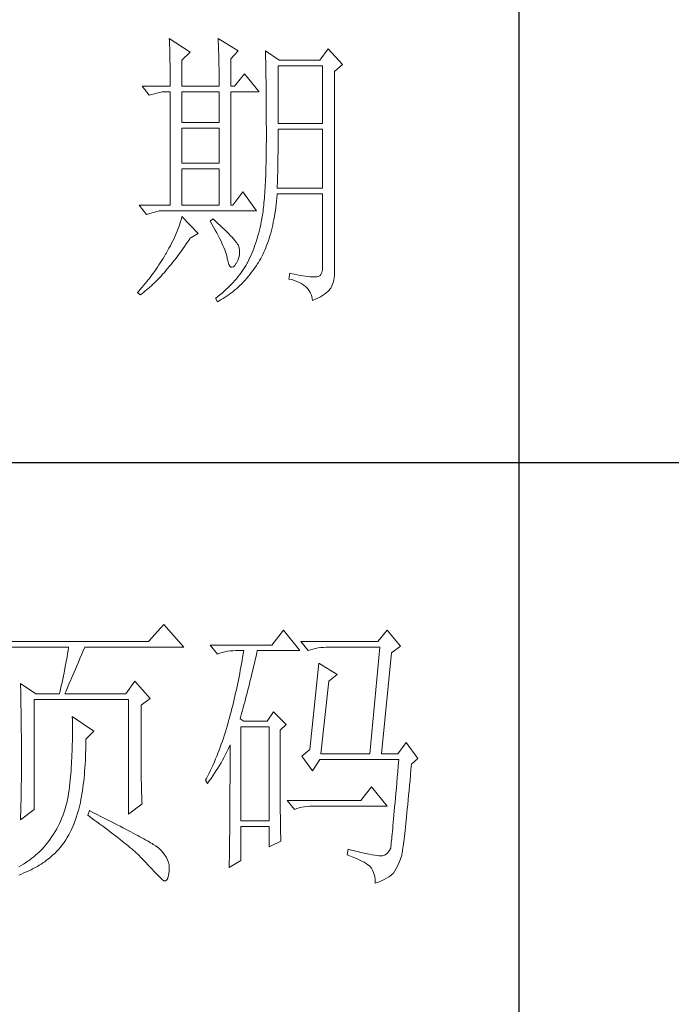
# Model space of a CAD drawing. Units: millimetres. Extents: x 6102 to 10202, y -13791 to -3327.
# Drawn here: x 9886 to 9998, y -9639 to -9470 of the extents above; entities that cross this region are included whole.
import ezdxf

# ---------------------------------------------------------------- set-up
doc = ezdxf.new("R2010")
doc.units = ezdxf.units.MM
doc.layers.add('轮廓线', color=7, linetype='Continuous', lineweight=25)

# ---------------------------------------------------------------- blocks, each defined once
blk = doc.blocks.new('文字')
blk.add_line((3870.01, 615.32), (3870.01, 214.32))
at = {"layer": '轮廓线', "color": 7, "lineweight": 0}
for p, q in [((3810.07, 487.5), (3810.09, 487.11)), ((3813.65, 485.17), (3810.07, 487.5)), ((3810.09, 487.11), (3810.11, 486.7)), ((3810.11, 486.7), (3810.12, 486.28)), ((3810.12, 486.28), (3810.14, 485.85)), ((3818.47, 487.5), (3818.48, 486.95)), ((3821.89, 485.36), (3818.47, 487.5)), ((3818.48, 486.95), (3818.5, 486.41)), ((3818.5, 486.41), (3818.52, 485.88)), ((3810.14, 485.85), (3810.15, 485.41)), ((3810.15, 485.41), (3810.16, 484.96)), ((3810.16, 484.96), (3810.17, 484.5)), ((3810.17, 484.5), (3810.18, 484.03)), ((3812.25, 483.81), (3813.65, 485.17)), ((3818.52, 485.88), (3818.53, 485.36)), ((3818.53, 485.36), (3818.55, 484.84)), ((3818.55, 484.84), (3818.56, 484.34)), ((3818.56, 484.34), (3818.57, 483.84)), ((3820.64, 484), (3821.89, 485.36)), ((3826.55, 485.36), (3826.56, 485.04)), ((3828.88, 483.81), (3826.55, 485.36)), ((3826.56, 485.04), (3826.57, 484.71)), ((3826.57, 484.71), (3826.58, 484.36)), ((3826.58, 484.36), (3826.59, 484.01)), ((3837.28, 485.75), (3835.88, 483.81)), ((3839.77, 483.03), (3837.28, 485.75)), ((3810.18, 484.03), (3810.19, 483.54)), ((3810.19, 483.54), (3810.2, 483.05)), ((3810.2, 483.05), (3810.21, 482.54)), ((3812.25, 479.34), (3812.25, 483.81)), ((3818.57, 483.84), (3818.58, 483.35)), ((3818.58, 483.35), (3818.59, 482.86)), ((3818.59, 482.86), (3818.6, 482.39)), ((3820.64, 479.34), (3820.64, 484)), ((3826.59, 484.01), (3826.6, 483.64)), ((3826.6, 483.64), (3826.61, 483.26)), ((3826.61, 483.26), (3826.61, 482.87)), ((3826.61, 482.87), (3826.62, 482.48)), ((3828.73, 472.92), (3828.73, 482.84)), ((3828.73, 482.84), (3836.35, 482.84)), ((3835.88, 483.81), (3828.88, 483.81)), ((3836.35, 482.84), (3836.35, 472.92)), ((3838.37, 481.86), (3839.77, 483.03)), ((3810.21, 482.54), (3810.21, 482.03)), ((3810.21, 482.03), (3810.22, 481.5)), ((3810.22, 481.5), (3810.22, 480.96)), ((3810.22, 480.96), (3810.23, 480.41)), ((3818.6, 482.39), (3818.6, 481.92)), ((3818.6, 481.92), (3818.61, 481.47)), ((3818.61, 481.47), (3818.62, 481.02)), ((3818.62, 481.02), (3818.62, 480.57)), ((3822.98, 481.47), (3821.27, 479.34)), ((3825.46, 478.36), (3822.98, 481.47)), ((3826.62, 482.48), (3826.63, 482.06)), ((3826.63, 482.06), (3826.64, 481.64)), ((3826.64, 481.64), (3826.64, 481.21)), ((3826.64, 481.21), (3826.65, 480.77)), ((3838.37, 446.87), (3838.37, 481.86)), ((3805.41, 479.34), (3806.65, 477.78)), ((3805.41, 479.34), (3810.23, 479.34)), ((3810.23, 480.41), (3810.23, 479.85)), ((3810.23, 479.85), (3810.23, 479.34)), ((3812.25, 479.34), (3818.62, 479.34)), ((3818.62, 480.57), (3818.62, 480.14)), ((3818.62, 480.14), (3818.62, 479.34)), ((3820.64, 479.34), (3821.27, 479.34)), ((3826.65, 480.77), (3826.66, 480.32)), ((3826.66, 480.32), (3826.66, 479.85)), ((3826.66, 479.85), (3826.67, 479.38)), ((3826.67, 479.38), (3826.67, 478.89)), ((3806.65, 477.78), (3808.83, 478.36)), ((3808.83, 478.36), (3810.23, 478.36)), ((3810.23, 478.36), (3810.23, 458.92)), ((3812.25, 473.12), (3812.25, 478.36)), ((3812.25, 478.36), (3818.62, 478.36)), ((3818.62, 478.36), (3818.62, 473.12)), ((3820.64, 458.92), (3820.64, 478.36)), ((3820.64, 478.36), (3825.46, 478.36)), ((3826.67, 478.89), (3826.68, 478.4)), ((3826.68, 478.4), (3826.68, 477.89)), ((3826.68, 477.89), (3826.69, 477.37)), ((3826.69, 477.37), (3826.69, 476.85)), ((3826.69, 476.85), (3826.69, 476.3)), ((3826.69, 476.3), (3826.7, 475.75)), ((3826.7, 475.75), (3826.7, 475.19)), ((3826.7, 475.19), (3826.7, 474.62)), ((3826.7, 474.62), (3826.7, 474.04)), ((3818.62, 473.12), (3812.25, 473.12)), ((3826.7, 474.04), (3826.7, 473.45)), ((3826.7, 473.45), (3826.7, 472.84)), ((3826.7, 472.84), (3826.71, 472.23)), ((3836.35, 472.92), (3828.73, 472.92)), ((3812.25, 466.12), (3812.25, 472.14)), ((3812.25, 472.14), (3818.62, 472.14)), ((3818.62, 472.14), (3818.62, 466.12)), ((3826.71, 472.23), (3826.71, 469.91)), ((3828.72, 470.39), (3828.73, 470.92)), ((3828.73, 470.92), (3828.73, 471.95)), ((3828.73, 471.95), (3836.35, 471.95)), ((3836.35, 471.95), (3836.35, 461.84)), ((3826.71, 469.91), (3826.7, 469.26)), ((3826.7, 469.26), (3826.7, 468.61)), ((3828.72, 469.87), (3828.72, 470.39)), ((3828.72, 469.36), (3828.72, 469.87)), ((3828.72, 468.85), (3828.72, 469.36)), ((3826.7, 468.61), (3826.69, 467.98)), ((3826.69, 467.98), (3826.69, 467.36)), ((3828.7, 467.35), (3828.71, 467.84)), ((3828.71, 468.34), (3828.72, 468.85)), ((3828.71, 467.84), (3828.71, 468.34)), ((3818.62, 466.12), (3812.25, 466.12)), ((3826.66, 466.16), (3826.65, 465.58)), ((3826.67, 466.75), (3826.66, 466.16)), ((3826.69, 467.36), (3826.67, 466.75)), ((3828.67, 465.43), (3828.68, 465.9)), ((3828.68, 465.9), (3828.69, 466.38)), ((3828.69, 466.86), (3828.7, 467.35)), ((3828.69, 466.38), (3828.69, 466.86)), ((3812.25, 458.92), (3812.25, 465.14)), ((3812.25, 465.14), (3818.62, 465.14)), ((3818.62, 465.14), (3818.62, 458.92)), ((3826.62, 464.47), (3826.6, 463.93)), ((3826.63, 465.02), (3826.62, 464.47)), ((3826.65, 465.58), (3826.63, 465.02)), ((3828.63, 463.59), (3828.64, 464.04)), ((3828.64, 464.04), (3828.65, 464.5)), ((3828.65, 464.5), (3828.66, 464.96)), ((3828.66, 464.96), (3828.67, 465.43)), ((3826.53, 462.41), (3826.5, 461.93)), ((3826.55, 462.9), (3826.53, 462.41)), ((3826.58, 463.41), (3826.55, 462.9)), ((3826.6, 463.93), (3826.58, 463.41)), ((3828.59, 462.27), (3828.6, 462.7)), ((3828.6, 462.7), (3828.61, 463.15)), ((3828.61, 463.15), (3828.63, 463.59)), ((3822.66, 461.25), (3820.96, 458.92)), ((3825, 457.95), (3822.66, 461.25)), ((3826.44, 461), (3826.41, 460.56)), ((3826.47, 461.46), (3826.44, 461)), ((3826.5, 461.93), (3826.47, 461.46)), ((3828.51, 460.17), (3828.56, 460.74)), ((3828.56, 460.74), (3828.57, 460.87)), ((3828.57, 461.84), (3828.59, 462.27)), ((3836.35, 461.84), (3828.57, 461.84)), ((3828.57, 460.87), (3836.35, 460.87)), ((3836.35, 460.87), (3836.35, 448.42)), ((3826.3, 459.33), (3826.27, 458.94)), ((3826.34, 459.72), (3826.3, 459.33)), ((3826.38, 460.14), (3826.34, 459.72)), ((3826.41, 460.56), (3826.38, 460.14)), ((3828.33, 458.53), (3828.4, 459.07)), ((3828.4, 459.07), (3828.46, 459.62)), ((3828.46, 459.62), (3828.51, 460.17)), ((3804.94, 458.92), (3806.19, 457.36)), ((3804.94, 458.92), (3810.23, 458.92)), ((3806.19, 457.36), (3808.36, 457.95)), ((3808.36, 457.95), (3825, 457.95)), ((3812.25, 458.92), (3818.62, 458.92)), ((3826.09, 457.54), (3826.04, 457.22)), ((3826.14, 457.87), (3826.09, 457.54)), ((3826.18, 458.21), (3826.14, 457.87)), ((3826.22, 458.57), (3826.18, 458.21)), ((3826.27, 458.94), (3826.22, 458.57)), ((3828.09, 456.98), (3828.18, 457.49)), ((3828.18, 457.49), (3828.25, 458.01)), ((3828.25, 458.01), (3828.33, 458.53)), ((3811.89, 455.75), (3811.76, 455.34)), ((3812.02, 456.16), (3811.89, 455.75)), ((3812.14, 456.57), (3812.02, 456.16)), ((3812.25, 456.98), (3812.14, 456.57)), ((3815.05, 454.06), (3812.25, 456.98)), ((3817.53, 456.59), (3817.07, 456.2)), ((3817.07, 456.2), (3817.38, 455.68)), ((3817.38, 455.68), (3817.68, 455.18)), ((3817.88, 456.29), (3817.53, 456.59)), ((3818.35, 455.86), (3817.88, 456.29)), ((3818.79, 455.45), (3818.35, 455.86)), ((3825.74, 455.6), (3825.63, 455.12)), ((3825.84, 456.09), (3825.74, 455.6)), ((3825.93, 456.59), (3825.84, 456.09)), ((3825.94, 456.63), (3825.93, 456.59)), ((3825.99, 456.92), (3825.94, 456.63)), ((3826.04, 457.22), (3825.99, 456.92)), ((3827.8, 455.52), (3827.9, 456)), ((3827.9, 456), (3828, 456.49)), ((3828, 456.49), (3828.09, 456.98)), ((3811.27, 454.08), (3811.09, 453.66)), ((3811.45, 454.5), (3811.27, 454.08)), ((3811.61, 454.92), (3811.45, 454.5)), ((3811.76, 455.34), (3811.61, 454.92)), ((3813.65, 453.28), (3815.05, 454.06)), ((3817.68, 455.18), (3817.95, 454.68)), ((3817.95, 454.68), (3818.22, 454.21)), ((3818.22, 454.21), (3818.46, 453.75)), ((3819.21, 455.07), (3818.79, 455.45)), ((3819.6, 454.7), (3819.21, 455.07)), ((3819.96, 454.35), (3819.6, 454.7)), ((3820.29, 454.02), (3819.96, 454.35)), ((3820.59, 453.71), (3820.29, 454.02)), ((3825.4, 454.18), (3825.27, 453.71)), ((3825.52, 454.64), (3825.4, 454.18)), ((3825.63, 455.12), (3825.52, 454.64)), ((3827.33, 453.69), (3827.45, 454.13)), ((3827.45, 454.13), (3827.58, 454.59)), ((3827.58, 454.59), (3827.69, 455.05)), ((3827.69, 455.05), (3827.8, 455.52)), ((3810.48, 452.4), (3810.26, 451.97)), ((3810.7, 452.82), (3810.48, 452.4)), ((3810.9, 453.24), (3810.7, 452.82)), ((3811.09, 453.66), (3810.9, 453.24)), ((3812.69, 451.88), (3812.99, 452.31)), ((3812.99, 452.31), (3813.29, 452.74)), ((3813.29, 452.74), (3813.58, 453.19)), ((3813.58, 453.19), (3813.65, 453.28)), ((3818.46, 453.75), (3818.69, 453.3)), ((3818.69, 453.3), (3818.9, 452.87)), ((3818.9, 452.87), (3819.1, 452.45)), ((3819.1, 452.45), (3819.27, 452.05)), ((3820.86, 453.43), (3820.59, 453.71)), ((3821.1, 453.16), (3820.86, 453.43)), ((3821.32, 452.91), (3821.1, 453.16)), ((3821.5, 452.68), (3821.32, 452.91)), ((3821.66, 452.48), (3821.5, 452.68)), ((3821.79, 452.28), (3821.66, 452.48)), ((3821.89, 452.12), (3821.79, 452.28)), ((3824.86, 452.36), (3824.7, 451.93)), ((3825, 452.8), (3824.86, 452.36)), ((3825.14, 453.26), (3825, 452.8)), ((3825.27, 453.71), (3825.14, 453.26)), ((3826.76, 452.02), (3826.91, 452.42)), ((3826.91, 452.42), (3827.06, 452.84)), ((3827.06, 452.84), (3827.2, 453.26)), ((3827.2, 453.26), (3827.33, 453.69)), ((3809.45, 450.56), (3809.23, 450.19)), ((3809.52, 450.68), (3809.45, 450.56)), ((3809.78, 451.11), (3809.52, 450.68)), ((3810.02, 451.54), (3809.78, 451.11)), ((3810.26, 451.97), (3810.02, 451.54)), ((3811.52, 450.26), (3811.82, 450.65)), ((3811.82, 450.65), (3812.11, 451.05)), ((3812.11, 451.05), (3812.4, 451.46)), ((3812.4, 451.46), (3812.69, 451.88)), ((3819.27, 452.05), (3819.44, 451.66)), ((3819.44, 451.66), (3819.58, 451.29)), ((3819.58, 451.29), (3819.71, 450.93)), ((3819.71, 450.93), (3819.82, 450.58)), ((3819.82, 450.58), (3819.91, 450.25)), ((3821.92, 452.03), (3821.89, 452.12)), ((3822.05, 451.64), (3821.92, 452.03)), ((3822.12, 451.24), (3822.05, 451.64)), ((3822.08, 450.39), (3822.13, 450.82)), ((3822.13, 450.82), (3822.12, 451.24)), ((3824.21, 450.66), (3824.04, 450.25)), ((3824.38, 451.07), (3824.21, 450.66)), ((3824.55, 451.5), (3824.38, 451.07)), ((3824.7, 451.93), (3824.55, 451.5)), ((3826.11, 450.5), (3826.28, 450.87)), ((3826.28, 450.87), (3826.45, 451.24)), ((3826.45, 451.24), (3826.61, 451.63)), ((3826.61, 451.63), (3826.76, 452.02)), ((3808.54, 449.07), (3808.31, 448.71)), ((3808.78, 449.44), (3808.54, 449.07)), ((3809.01, 449.81), (3808.78, 449.44)), ((3809.23, 450.19), (3809.01, 449.81)), ((3810.37, 448.77), (3810.65, 449.13)), ((3810.65, 449.13), (3810.94, 449.5)), ((3810.94, 449.5), (3811.23, 449.87)), ((3811.23, 449.87), (3811.52, 450.26)), ((3819.91, 450.25), (3819.99, 449.94)), ((3819.99, 449.94), (3820.02, 449.78)), ((3820.02, 449.78), (3820.15, 449.22)), ((3820.15, 449.22), (3820.29, 448.79)), ((3821.3, 448.61), (3821.55, 448.97)), ((3821.55, 448.97), (3821.58, 449.01)), ((3821.58, 449.01), (3821.81, 449.48)), ((3821.81, 449.48), (3821.97, 449.94)), ((3821.97, 449.94), (3822.08, 450.39)), ((3823.44, 449.01), (3823.24, 448.66)), ((3823.47, 449.06), (3823.44, 449.01)), ((3823.67, 449.45), (3823.47, 449.06)), ((3823.85, 449.84), (3823.67, 449.45)), ((3824.04, 450.25), (3823.85, 449.84)), ((3825.15, 448.81), (3825.36, 449.13)), ((3825.36, 449.13), (3825.55, 449.46)), ((3825.55, 449.46), (3825.74, 449.8)), ((3825.74, 449.8), (3825.93, 450.14)), ((3825.93, 450.14), (3826.11, 450.5)), ((3807.31, 447.26), (3807.05, 446.91)), ((3807.57, 447.62), (3807.31, 447.26)), ((3807.82, 447.98), (3807.57, 447.62)), ((3808.06, 448.34), (3807.82, 447.98)), ((3808.31, 448.71), (3808.06, 448.34)), ((3808.94, 447.1), (3809.23, 447.42)), ((3809.23, 447.42), (3809.51, 447.74)), ((3809.51, 447.74), (3809.79, 448.07)), ((3809.79, 448.07), (3810.08, 448.42)), ((3810.08, 448.42), (3810.37, 448.77)), ((3820.29, 448.79), (3820.45, 448.49)), ((3820.45, 448.49), (3820.64, 448.33)), ((3820.64, 448.33), (3820.84, 448.29)), ((3820.84, 448.29), (3821.06, 448.39)), ((3821.06, 448.39), (3821.3, 448.61)), ((3822.35, 447.31), (3822.1, 446.98)), ((3822.58, 447.64), (3822.35, 447.31)), ((3822.81, 447.98), (3822.58, 447.64)), ((3823.03, 448.32), (3822.81, 447.98)), ((3823.24, 448.66), (3823.03, 448.32)), ((3823.91, 447.1), (3824.19, 447.45)), ((3824.19, 447.45), (3824.46, 447.82)), ((3824.46, 447.82), (3824.73, 448.19)), ((3824.73, 448.19), (3825, 448.58)), ((3825, 448.58), (3825.15, 448.81)), ((3830.75, 447.26), (3830.59, 446.28)), ((3830.87, 447.23), (3830.75, 447.26)), ((3831.46, 447.11), (3830.87, 447.23)), ((3836.22, 447.38), (3836.07, 447.03)), ((3836.31, 447.84), (3836.22, 447.38)), ((3836.35, 448.42), (3836.31, 447.84)), ((3805.96, 445.51), (3805.68, 445.16)), ((3806.24, 445.85), (3805.96, 445.51)), ((3806.52, 446.2), (3806.24, 445.85)), ((3806.78, 446.55), (3806.52, 446.2)), ((3807.05, 446.91), (3806.78, 446.55)), ((3807.27, 445.38), (3807.55, 445.64)), ((3807.55, 445.64), (3807.82, 445.92)), ((3807.82, 445.92), (3808.1, 446.2)), ((3808.1, 446.2), (3808.38, 446.49)), ((3808.38, 446.49), (3808.66, 446.79)), ((3808.66, 446.79), (3808.94, 447.1)), ((3821.02, 445.7), (3820.72, 445.39)), ((3821.3, 446.01), (3821.02, 445.7)), ((3821.58, 446.33), (3821.3, 446.01)), ((3821.84, 446.66), (3821.58, 446.33)), ((3822.1, 446.98), (3821.84, 446.66)), ((3822.48, 445.47), (3822.77, 445.77)), ((3822.77, 445.77), (3823.06, 446.09)), ((3823.06, 446.09), (3823.35, 446.42)), ((3823.35, 446.42), (3823.63, 446.75)), ((3823.63, 446.75), (3823.91, 447.1)), ((3830.59, 446.28), (3831.08, 446.17)), ((3831.08, 446.17), (3831.53, 446.04)), ((3832.01, 447.01), (3831.46, 447.11)), ((3831.53, 446.04), (3831.96, 445.88)), ((3831.96, 445.88), (3832.35, 445.71)), ((3832.51, 446.91), (3832.01, 447.01)), ((3832.35, 445.71), (3832.71, 445.52)), ((3832.99, 446.84), (3832.51, 446.91)), ((3832.71, 445.52), (3833.04, 445.31)), ((3833.42, 446.77), (3832.99, 446.84)), ((3833.82, 446.72), (3833.42, 446.77)), ((3834.18, 446.68), (3833.82, 446.72)), ((3834.5, 446.65), (3834.18, 446.68)), ((3834.79, 446.64), (3834.5, 446.65)), ((3835.03, 446.64), (3834.79, 446.64)), ((3835.24, 446.65), (3835.03, 446.64)), ((3835.41, 446.67), (3835.24, 446.65)), ((3835.57, 446.69), (3835.41, 446.67)), ((3835.85, 446.8), (3835.57, 446.69)), ((3836.07, 447.03), (3835.85, 446.8)), ((3837.98, 445.2), (3838.15, 445.66)), ((3838.15, 445.66), (3838.28, 446.1)), ((3838.28, 446.1), (3838.35, 446.52)), ((3838.35, 446.52), (3838.37, 446.87)), ((3804.81, 444.14), (3804.63, 443.95)), ((3804.63, 443.95), (3805.1, 443.56)), ((3805.1, 444.48), (3804.81, 444.14)), ((3805.39, 444.82), (3805.1, 444.48)), ((3805.36, 443.76), (3805.63, 443.96)), ((3805.68, 445.16), (3805.39, 444.82)), ((3805.63, 443.96), (3805.9, 444.18)), ((3805.9, 444.18), (3806.18, 444.4)), ((3806.18, 444.4), (3806.45, 444.63)), ((3806.45, 444.63), (3806.72, 444.87)), ((3806.72, 444.87), (3807, 445.12)), ((3807, 445.12), (3807.27, 445.38)), ((3819.11, 443.87), (3818.76, 443.58)), ((3819.45, 444.17), (3819.11, 443.87)), ((3819.78, 444.47), (3819.45, 444.17)), ((3820.11, 444.77), (3819.78, 444.47)), ((3820.42, 445.08), (3820.11, 444.77)), ((3820.31, 443.61), (3820.63, 443.84)), ((3820.72, 445.39), (3820.42, 445.08)), ((3820.63, 443.84), (3820.95, 444.09)), ((3820.95, 444.09), (3821.26, 444.35)), ((3821.26, 444.35), (3821.57, 444.61)), ((3821.57, 444.61), (3821.87, 444.88)), ((3821.87, 444.88), (3822.18, 445.17)), ((3822.18, 445.17), (3822.48, 445.47)), ((3833.04, 445.31), (3833.34, 445.08)), ((3833.34, 445.08), (3833.61, 444.83)), ((3833.61, 444.83), (3833.85, 444.56)), ((3833.85, 444.56), (3834.06, 444.28)), ((3834.06, 444.28), (3834.24, 443.97)), ((3834.24, 443.97), (3834.39, 443.64)), ((3836.68, 443.68), (3836.98, 443.91)), ((3836.98, 443.91), (3837.25, 444.14)), ((3837.25, 444.14), (3837.48, 444.39)), ((3837.48, 444.39), (3837.68, 444.63)), ((3837.68, 444.63), (3837.74, 444.73)), ((3837.74, 444.73), (3837.98, 445.2)), ((3805.1, 443.56), (3805.36, 443.76)), ((3818.03, 443), (3818, 442.98)), ((3818, 442.98), (3818.31, 442.39)), ((3818.4, 443.29), (3818.03, 443)), ((3818.31, 442.39), (3818.65, 442.57)), ((3818.76, 443.58), (3818.4, 443.29)), ((3818.65, 442.57), (3818.99, 442.76)), ((3818.99, 442.76), (3819.33, 442.96)), ((3819.33, 442.96), (3819.66, 443.16)), ((3819.66, 443.16), (3819.99, 443.38)), ((3819.99, 443.38), (3820.31, 443.61)), ((3834.39, 443.64), (3834.5, 443.3)), ((3834.5, 443.3), (3834.59, 442.93)), ((3834.59, 442.93), (3834.64, 442.59)), ((3834.64, 442.59), (3835.12, 442.8)), ((3835.12, 442.8), (3835.56, 443.01)), ((3835.56, 443.01), (3835.97, 443.23)), ((3835.97, 443.23), (3836.34, 443.45)), ((3836.34, 443.45), (3836.68, 443.68)), ((3809.15, 387.06), (3806.5, 384.14)), ((3812.56, 383.17), (3809.15, 387.06)), ((3829.67, 386.09), (3827.65, 383.56)), ((3832.47, 382.59), (3829.67, 386.09)), ((3847.39, 386.09), (3845.84, 384.14)), ((3849.72, 383.37), (3847.39, 386.09)), ((3806.5, 384.14), (3777.43, 384.14)), ((3781.78, 383.17), (3792.82, 383.17)), ((3792.82, 383.17), (3792.73, 382.63)), ((3795.34, 382.54), (3795.62, 383.17)), ((3795.62, 383.17), (3812.56, 383.17)), ((3827.65, 383.56), (3817.07, 383.56)), ((3817.07, 383.56), (3818.32, 382.01)), ((3845.84, 384.14), (3832.62, 384.14)), ((3832.62, 384.14), (3833.87, 382.59)), ((3835.13, 382.98), (3835.58, 383.07)), ((3835.58, 383.07), (3836.04, 383.12)), ((3836.04, 383.12), (3836.51, 383.16)), ((3836.51, 383.16), (3836.98, 383.17)), ((3836.98, 383.17), (3846.15, 383.17)), ((3846.15, 383.17), (3844.44, 364.9)), ((3848.17, 382.2), (3849.72, 383.37)), ((3792.55, 381.55), (3792.35, 380.45)), ((3792.64, 382.09), (3792.55, 381.55)), ((3792.73, 382.63), (3792.64, 382.09)), ((3794.76, 381.23), (3795.05, 381.87)), ((3795.05, 381.87), (3795.34, 382.54)), ((3818.32, 382.01), (3818.73, 382.16)), ((3818.73, 382.16), (3819.15, 382.29)), ((3819.15, 382.29), (3819.58, 382.4)), ((3819.58, 382.4), (3820.03, 382.48)), ((3820.03, 382.48), (3820.49, 382.54)), ((3820.49, 382.54), (3820.96, 382.58)), ((3820.96, 382.58), (3821.43, 382.59)), ((3821.43, 382.59), (3822.83, 382.59)), ((3822.65, 381.46), (3822.55, 380.89)), ((3822.74, 382.02), (3822.65, 381.46)), ((3822.83, 382.59), (3822.74, 382.02)), ((3824.8, 381.03), (3824.94, 381.64)), ((3824.94, 381.64), (3825.09, 382.26)), ((3825.09, 382.26), (3825.16, 382.59)), ((3825.16, 382.59), (3832.47, 382.59)), ((3833.87, 382.59), (3834.27, 382.74)), ((3834.27, 382.74), (3834.7, 382.87)), ((3834.7, 382.87), (3835.13, 382.98)), ((3846.46, 364.9), (3848.17, 382.2)), ((3792.25, 379.9), (3792.04, 378.8)), ((3792.35, 380.45), (3792.25, 379.9)), ((3793.99, 379.44), (3794.24, 380.01)), ((3794.24, 380.01), (3794.49, 380.6)), ((3794.49, 380.6), (3794.76, 381.23)), ((3822.35, 379.77), (3822.25, 379.22)), ((3822.46, 380.33), (3822.35, 379.77)), ((3822.55, 380.89), (3822.46, 380.33)), ((3824.37, 379.23), (3824.51, 379.82)), ((3824.51, 379.82), (3824.66, 380.42)), ((3824.66, 380.42), (3824.8, 381.03)), ((3835.73, 380.45), (3834.18, 365.67)), ((3838.84, 378.5), (3835.73, 380.45)), ((3791.92, 378.25), (3791.81, 377.69)), ((3792.04, 378.8), (3791.92, 378.25)), ((3793.32, 377.9), (3793.53, 378.38)), ((3793.53, 378.38), (3793.75, 378.9)), ((3793.75, 378.9), (3793.99, 379.44)), ((3822.04, 378.11), (3821.93, 377.55)), ((3822.15, 378.66), (3822.04, 378.11)), ((3822.25, 379.22), (3822.15, 378.66)), ((3823.95, 377.51), (3824.09, 378.07)), ((3824.09, 378.07), (3824.23, 378.64)), ((3824.23, 378.64), (3824.37, 379.23)), ((3837.44, 377.34), (3838.84, 378.5)), ((3784.58, 376.95), (3784.6, 376.39)), ((3787.22, 375.2), (3784.58, 376.95)), ((3784.6, 376.39), (3784.61, 375.83)), ((3791.57, 376.57), (3791.45, 376.01)), ((3791.69, 377.13), (3791.57, 376.57)), ((3791.81, 377.69), (3791.69, 377.13)), ((3792.61, 376.2), (3792.77, 376.58)), ((3792.77, 376.58), (3792.94, 377)), ((3792.94, 377), (3793.12, 377.43)), ((3793.12, 377.43), (3793.32, 377.9)), ((3804.17, 377.34), (3802.62, 375.2)), ((3806.81, 374.42), (3804.17, 377.34)), ((3821.7, 376.45), (3821.58, 375.9)), ((3821.81, 377), (3821.7, 376.45)), ((3821.93, 377.55), (3821.81, 377)), ((3823.54, 375.86), (3823.68, 376.4)), ((3823.68, 376.4), (3823.81, 376.95)), ((3823.81, 376.95), (3823.95, 377.51)), ((3836.04, 364.9), (3837.44, 377.34)), ((3784.61, 375.83), (3784.62, 375.26)), ((3784.62, 375.26), (3784.63, 374.7)), ((3784.63, 374.7), (3784.66, 373.57)), ((3787.22, 375.2), (3791.27, 375.2)), ((3791.32, 375.44), (3791.27, 375.2)), ((3791.45, 376.01), (3791.32, 375.44)), ((3792.2, 375.2), (3792.32, 375.51)), ((3792.2, 375.2), (3802.62, 375.2)), ((3792.32, 375.51), (3792.46, 375.84)), ((3792.46, 375.84), (3792.61, 376.2)), ((3821.33, 374.82), (3821.2, 374.27)), ((3821.45, 375.36), (3821.33, 374.82)), ((3821.58, 375.9), (3821.45, 375.36)), ((3823.13, 374.29), (3823.27, 374.81)), ((3823.27, 374.81), (3823.4, 375.33)), ((3823.4, 375.33), (3823.54, 375.86)), ((3784.66, 373.57), (3784.66, 373.01)), ((3784.66, 373.01), (3784.68, 372.45)), ((3786.91, 355.37), (3786.91, 374.23)), ((3786.91, 374.23), (3803.08, 374.23)), ((3803.08, 374.23), (3803.08, 354.59)), ((3805.26, 373.25), (3806.81, 374.42)), ((3805.26, 362.97), (3805.26, 373.25)), ((3820.94, 373.19), (3820.8, 372.66)), ((3821.07, 373.73), (3820.94, 373.19)), ((3821.2, 374.27), (3821.07, 373.73)), ((3822.73, 372.8), (3822.87, 373.29)), ((3822.87, 373.29), (3823, 373.79)), ((3823, 373.79), (3823.13, 374.29)), ((3784.68, 372.45), (3784.71, 370.17)), ((3793.44, 371.31), (3793.46, 370.69)), ((3797.17, 368.78), (3793.44, 371.31)), ((3820.52, 371.59), (3820.38, 371.06)), ((3820.66, 372.12), (3820.52, 371.59)), ((3820.8, 372.66), (3820.66, 372.12)), ((3822.21, 370.92), (3822.34, 371.38)), ((3822.34, 371.38), (3822.47, 371.84)), ((3822.47, 371.84), (3822.6, 372.32)), ((3822.6, 372.32), (3822.73, 372.8)), ((3827.96, 372.09), (3826.87, 370.53)), ((3830.13, 369.95), (3827.96, 372.09)), ((3784.71, 370.17), (3784.71, 369.6)), ((3784.71, 369.6), (3784.73, 367.31)), ((3793.46, 370.69), (3793.46, 370.08)), ((3793.46, 370.08), (3793.47, 369.47)), ((3820.03, 369.8), (3819.87, 369.25)), ((3820.19, 370.36), (3820.03, 369.8)), ((3820.34, 370.92), (3820.19, 370.36)), ((3820.38, 371.06), (3820.34, 370.92)), ((3822.83, 370.53), (3822.21, 370.92)), ((3822.36, 353.42), (3822.36, 369.56)), ((3822.36, 369.56), (3827.18, 369.56)), ((3826.87, 370.53), (3822.83, 370.53)), ((3827.18, 369.56), (3827.18, 353.42)), ((3829.05, 368.98), (3830.13, 369.95)), ((3793.47, 369.47), (3793.47, 368.87)), ((3793.47, 368.87), (3793.47, 368.27)), ((3793.47, 368.27), (3793.47, 367.67)), ((3795.77, 367.42), (3797.17, 368.78)), ((3819.53, 368.16), (3819.35, 367.62)), ((3819.7, 368.7), (3819.53, 368.16)), ((3819.87, 369.25), (3819.7, 368.7)), ((3829.05, 366.68), (3829.05, 368.98)), ((3784.73, 367.31), (3784.74, 366.16)), ((3793.45, 366.5), (3793.43, 365.92)), ((3793.46, 367.09), (3793.45, 366.5)), ((3793.47, 367.67), (3793.46, 367.09)), ((3795.76, 365.65), (3795.77, 366.31)), ((3795.77, 366.99), (3795.77, 367.42)), ((3795.77, 366.31), (3795.77, 366.99)), ((3818.99, 366.57), (3818.8, 366.05)), ((3819.17, 367.09), (3818.99, 366.57)), ((3819.35, 367.62), (3819.17, 367.09)), ((3820.17, 365.73), (3820.39, 366.21)), ((3820.39, 366.21), (3820.49, 366.45)), ((3820.49, 366.45), (3820.49, 363.5)), ((3829.05, 365.79), (3829.05, 366.68)), ((3850.66, 366.84), (3849.26, 364.9)), ((3852.68, 364.12), (3850.66, 366.84)), ((3784.74, 366.16), (3784.74, 363.4)), ((3793.4, 364.78), (3793.37, 364.22)), ((3793.42, 365.35), (3793.4, 364.78)), ((3793.43, 365.92), (3793.42, 365.35)), ((3795.71, 364.36), (3795.74, 365)), ((3795.74, 365), (3795.76, 365.65)), ((3818.21, 364.52), (3818.01, 364.03)), ((3818.41, 365.03), (3818.21, 364.52)), ((3818.61, 365.53), (3818.41, 365.03)), ((3818.8, 366.05), (3818.61, 365.53)), ((3819.46, 364.32), (3819.7, 364.79)), ((3819.7, 364.79), (3819.94, 365.26)), ((3819.94, 365.26), (3820.17, 365.73)), ((3829.05, 364.09), (3829.05, 365.79)), ((3834.18, 365.67), (3832.78, 364.51)), ((3832.78, 364.51), (3834.64, 361.98)), ((3836.04, 364.9), (3844.44, 364.9)), ((3846.46, 364.9), (3849.26, 364.9)), ((3784.74, 363.4), (3784.73, 362.76)), ((3793.31, 363.11), (3793.28, 362.56)), ((3793.34, 363.66), (3793.31, 363.11)), ((3793.37, 364.22), (3793.34, 363.66)), ((3795.62, 362.51), (3795.65, 363.11)), ((3795.65, 363.11), (3795.69, 363.73)), ((3795.69, 363.73), (3795.71, 364.36)), ((3805.26, 362.29), (3805.26, 362.97)), ((3817.58, 363.05), (3817.36, 362.57)), ((3817.8, 363.53), (3817.58, 363.05)), ((3818.01, 364.03), (3817.8, 363.53)), ((3818.41, 362.48), (3818.68, 362.93)), ((3818.68, 362.93), (3818.95, 363.39)), ((3818.95, 363.39), (3819.2, 363.85)), ((3819.2, 363.85), (3819.46, 364.32)), ((3820.49, 363.5), (3820.49, 362.78)), ((3829.05, 363.28), (3829.05, 364.09)), ((3829.05, 362.49), (3829.05, 363.28)), ((3834.64, 361.98), (3835.89, 363.92)), ((3835.89, 363.92), (3849.42, 363.92)), ((3849.32, 362.87), (3849.23, 361.85)), ((3849.42, 363.92), (3849.32, 362.87)), ((3851.5, 362.21), (3851.59, 363.14)), ((3851.59, 363.14), (3852.68, 364.12)), ((3784.73, 362.14), (3784.72, 361.52)), ((3784.72, 361.52), (3784.72, 360.91)), ((3784.73, 362.76), (3784.73, 362.14)), ((3793.19, 361.49), (3793.15, 360.95)), ((3793.24, 362.02), (3793.19, 361.49)), ((3793.28, 362.56), (3793.24, 362.02)), ((3795.47, 360.75), (3795.52, 361.33)), ((3795.52, 361.33), (3795.57, 361.91)), ((3795.57, 361.91), (3795.62, 362.51)), ((3805.27, 361.62), (3805.26, 362.29)), ((3805.27, 360.99), (3805.27, 361.62)), ((3816.68, 361.15), (3816.44, 360.69)), ((3816.91, 361.62), (3816.68, 361.15)), ((3817.14, 362.09), (3816.91, 361.62)), ((3817.36, 362.57), (3817.14, 362.09)), ((3817.24, 360.71), (3817.54, 361.14)), ((3817.54, 361.14), (3817.84, 361.59)), ((3817.84, 361.59), (3818.12, 362.03)), ((3818.12, 362.03), (3818.41, 362.48)), ((3820.49, 362.78), (3820.49, 361.39)), ((3820.49, 361.39), (3820.49, 360.71)), ((3829.06, 361.72), (3829.05, 362.49)), ((3829.06, 360.97), (3829.06, 361.72)), ((3849.23, 361.85), (3849.15, 360.88)), ((3851.34, 360.35), (3851.42, 361.26)), ((3851.42, 361.26), (3851.5, 362.21)), ((3784.71, 359.72), (3784.7, 359.14)), ((3784.72, 360.31), (3784.71, 359.72)), ((3784.72, 360.91), (3784.72, 360.31)), ((3793.05, 359.9), (3792.99, 359.39)), ((3793.1, 360.43), (3793.05, 359.9)), ((3793.15, 360.95), (3793.1, 360.43)), ((3795.27, 359.11), (3795.34, 359.65)), ((3795.34, 359.65), (3795.41, 360.2)), ((3795.41, 360.2), (3795.47, 360.75)), ((3805.28, 360.37), (3805.27, 360.99)), ((3805.29, 359.79), (3805.28, 360.37)), ((3805.3, 359.22), (3805.29, 359.79)), ((3816.44, 360.69), (3816.3, 360.42)), ((3816.3, 360.42), (3816.61, 359.84)), ((3816.61, 359.84), (3816.93, 360.27)), ((3816.93, 360.27), (3817.24, 360.71)), ((3820.49, 360.04), (3820.48, 359.38)), ((3820.49, 360.71), (3820.49, 360.04)), ((3829.06, 360.25), (3829.06, 360.97)), ((3829.06, 359.55), (3829.06, 360.25)), ((3829.07, 358.87), (3829.06, 359.55)), ((3849.07, 359.93), (3848.99, 359.03)), ((3849.15, 360.88), (3849.07, 359.93)), ((3851.17, 358.62), (3851.25, 359.47)), ((3851.25, 359.47), (3851.34, 360.35)), ((3784.69, 358.01), (3784.68, 357.46)), ((3784.7, 359.14), (3784.69, 358.58)), ((3784.69, 358.58), (3784.69, 358.01)), ((3792.82, 358.13), (3792.73, 357.58)), ((3792.91, 358.69), (3792.82, 358.13)), ((3792.97, 359.26), (3792.91, 358.69)), ((3792.99, 359.39), (3792.97, 359.26)), ((3795.02, 357.57), (3795.11, 358.07)), ((3795.11, 358.07), (3795.19, 358.58)), ((3795.19, 358.58), (3795.27, 359.11)), ((3805.32, 358.68), (3805.3, 359.22)), ((3805.33, 358.17), (3805.32, 358.68)), ((3805.35, 357.67), (3805.33, 358.17)), ((3820.48, 359.38), (3820.48, 358.73)), ((3820.48, 358.73), (3820.48, 358.09)), ((3820.48, 358.09), (3820.48, 357.45)), ((3829.07, 358.21), (3829.07, 358.87)), ((3829.08, 357.58), (3829.07, 358.21)), ((3844.75, 359.26), (3842.89, 356.92)), ((3847.39, 355.95), (3844.75, 359.26)), ((3848.91, 358.17), (3848.84, 357.34)), ((3848.99, 359.03), (3848.91, 358.17)), ((3851.02, 357), (3851.09, 357.8)), ((3851.09, 357.8), (3851.17, 358.62)), ((3784.66, 356.38), (3784.65, 355.86)), ((3784.67, 356.92), (3784.66, 356.38)), ((3784.68, 357.46), (3784.67, 356.92)), ((3792.49, 356.51), (3792.36, 355.98)), ((3792.62, 357.04), (3792.49, 356.51)), ((3792.73, 357.58), (3792.62, 357.04)), ((3794.61, 355.67), (3794.72, 356.12)), ((3794.72, 356.12), (3794.83, 356.59)), ((3794.83, 356.59), (3794.92, 357.07)), ((3794.92, 357.07), (3795.02, 357.57)), ((3803.08, 354.59), (3805.41, 356.34)), ((3805.37, 357.21), (3805.35, 357.67)), ((3805.39, 356.76), (3805.37, 357.21)), ((3805.41, 356.34), (3805.39, 356.76)), ((3820.47, 356.23), (3820.46, 355.63)), ((3820.48, 357.45), (3820.47, 356.84)), ((3820.47, 356.84), (3820.47, 356.23)), ((3829.08, 356.97), (3829.08, 357.58)), ((3829.08, 356.39), (3829.08, 356.97)), ((3829.09, 355.82), (3829.08, 356.39)), ((3842.89, 356.92), (3830.29, 356.92)), ((3830.29, 356.92), (3831.53, 355.37)), ((3848.77, 356.55), (3848.7, 355.8)), ((3848.84, 357.34), (3848.77, 356.55)), ((3850.87, 355.51), (3850.94, 356.24)), ((3850.94, 356.24), (3851.02, 357)), ((3784.58, 353.62), (3786.91, 355.37)), ((3784.62, 354.83), (3784.6, 354.34)), ((3784.63, 355.34), (3784.62, 354.83)), ((3784.65, 355.86), (3784.63, 355.34)), ((3791.86, 354.45), (3791.67, 353.96)), ((3792.04, 354.96), (3791.86, 354.45)), ((3792.21, 355.46), (3792.04, 354.96)), ((3792.36, 355.98), (3792.21, 355.46)), ((3794.14, 354.01), (3794.31, 354.56)), ((3794.31, 354.56), (3794.37, 354.79)), ((3794.37, 354.79), (3794.49, 355.22)), ((3794.49, 355.22), (3794.61, 355.67)), ((3796.4, 355.17), (3796.09, 354.39)), ((3796.09, 354.39), (3796.63, 354)), ((3796.47, 355.14), (3796.4, 355.17)), ((3797.11, 354.81), (3796.47, 355.14)), ((3797.74, 354.5), (3797.11, 354.81)), ((3798.35, 354.18), (3797.74, 354.5)), ((3820.46, 354.46), (3820.45, 353.89)), ((3820.46, 355.63), (3820.46, 355.04)), ((3820.46, 355.04), (3820.46, 354.46)), ((3829.1, 355.28), (3829.09, 355.82)), ((3829.1, 354.77), (3829.1, 355.28)), ((3829.11, 354.27), (3829.1, 354.77)), ((3831.53, 355.37), (3831.94, 355.52)), ((3831.94, 355.52), (3832.36, 355.66)), ((3832.36, 355.66), (3832.79, 355.76)), ((3832.79, 355.76), (3833.24, 355.84)), ((3833.24, 355.84), (3833.7, 355.9)), ((3833.7, 355.9), (3834.17, 355.94)), ((3834.17, 355.94), (3834.64, 355.95)), ((3834.64, 355.95), (3847.39, 355.95)), ((3848.58, 354.41), (3848.52, 353.78)), ((3848.64, 355.09), (3848.58, 354.41)), ((3848.7, 355.8), (3848.64, 355.09)), ((3850.73, 354.14), (3850.8, 354.81)), ((3850.8, 354.81), (3850.87, 355.51)), ((3784.59, 353.85), (3784.58, 353.62)), ((3784.6, 354.34), (3784.59, 353.85)), ((3791.25, 352.99), (3791.02, 352.52)), ((3791.47, 353.47), (3791.25, 352.99)), ((3791.67, 353.96), (3791.47, 353.47)), ((3793.55, 352.46), (3793.76, 352.96)), ((3793.76, 352.96), (3793.95, 353.48)), ((3793.95, 353.48), (3794.14, 354.01)), ((3796.63, 354), (3797.16, 353.62)), ((3797.16, 353.62), (3797.67, 353.25)), ((3797.67, 353.25), (3798.17, 352.88)), ((3798.17, 352.88), (3798.66, 352.52)), ((3798.94, 353.88), (3798.35, 354.18)), ((3799.51, 353.59), (3798.94, 353.88)), ((3800.07, 353.31), (3799.51, 353.59)), ((3800.61, 353.03), (3800.07, 353.31)), ((3801.13, 352.76), (3800.61, 353.03)), ((3801.63, 352.5), (3801.13, 352.76)), ((3820.45, 352.78), (3820.44, 352.25)), ((3820.45, 353.89), (3820.45, 353.33)), ((3820.45, 353.33), (3820.45, 352.78)), ((3827.18, 353.42), (3822.36, 353.42)), ((3829.11, 353.8), (3829.11, 354.27)), ((3829.12, 353.35), (3829.11, 353.8)), ((3829.12, 352.93), (3829.12, 353.35)), ((3829.13, 352.52), (3829.12, 352.93)), ((3848.46, 353.17), (3848.41, 352.61)), ((3848.52, 353.78), (3848.46, 353.17)), ((3850.54, 352.32), (3850.6, 352.89)), ((3850.6, 352.89), (3850.67, 353.5)), ((3850.67, 353.5), (3850.73, 354.14)), ((3790.25, 351.16), (3789.96, 350.72)), ((3790.52, 351.61), (3790.25, 351.16)), ((3790.78, 352.06), (3790.52, 351.61)), ((3791.02, 352.52), (3790.78, 352.06)), ((3792.59, 350.59), (3792.85, 351.03)), ((3792.85, 351.03), (3793.09, 351.5)), ((3793.09, 351.5), (3793.33, 351.97)), ((3793.33, 351.97), (3793.55, 352.46)), ((3798.66, 352.52), (3799.13, 352.17)), ((3799.13, 352.17), (3799.58, 351.83)), ((3799.58, 351.83), (3800.02, 351.5)), ((3800.02, 351.5), (3800.45, 351.17)), ((3800.45, 351.17), (3800.86, 350.86)), ((3802.12, 352.24), (3801.63, 352.5)), ((3802.59, 352), (3802.12, 352.24)), ((3803.04, 351.76), (3802.59, 352)), ((3803.48, 351.53), (3803.04, 351.76)), ((3803.89, 351.31), (3803.48, 351.53)), ((3804.3, 351.09), (3803.89, 351.31)), ((3804.68, 350.89), (3804.3, 351.09)), ((3820.43, 351.2), (3820.42, 350.69)), ((3820.44, 352.25), (3820.43, 351.72)), ((3820.43, 351.72), (3820.43, 351.2)), ((3822.36, 346.62), (3822.36, 352.45)), ((3822.36, 352.45), (3827.18, 352.45)), ((3827.18, 352.45), (3827.18, 348.95)), ((3829.14, 352.14), (3829.13, 352.52)), ((3829.14, 351.78), (3829.14, 352.14)), ((3829.15, 351.45), (3829.14, 351.78)), ((3829.16, 351.14), (3829.15, 351.45)), ((3829.17, 350.85), (3829.16, 351.14)), ((3848.28, 351.15), (3848.23, 350.74)), ((3848.32, 351.61), (3848.28, 351.15)), ((3848.36, 352.09), (3848.32, 351.61)), ((3848.41, 352.61), (3848.36, 352.09)), ((3850.37, 350.76), (3850.42, 351.25)), ((3850.42, 351.25), (3850.48, 351.77)), ((3850.48, 351.77), (3850.54, 352.32)), ((3789.09, 349.54), (3788.85, 349.23)), ((3789.35, 349.87), (3789.09, 349.54)), ((3789.66, 350.29), (3789.35, 349.87)), ((3789.96, 350.72), (3789.66, 350.29)), ((3791.43, 348.94), (3791.74, 349.33)), ((3791.74, 349.33), (3792.04, 349.73)), ((3792.04, 349.73), (3792.32, 350.16)), ((3792.32, 350.16), (3792.59, 350.59)), ((3800.86, 350.86), (3801.26, 350.55)), ((3801.26, 350.55), (3801.64, 350.25)), ((3801.64, 350.25), (3802.01, 349.96)), ((3802.01, 349.96), (3802.36, 349.67)), ((3802.36, 349.67), (3802.7, 349.4)), ((3802.7, 349.4), (3803.02, 349.13)), ((3805.04, 350.69), (3804.68, 350.89)), ((3805.39, 350.5), (3805.04, 350.69)), ((3805.72, 350.32), (3805.39, 350.5)), ((3806.04, 350.14), (3805.72, 350.32)), ((3806.33, 349.98), (3806.04, 350.14)), ((3806.61, 349.82), (3806.33, 349.98)), ((3806.87, 349.67), (3806.61, 349.82)), ((3807.12, 349.52), (3806.87, 349.67)), ((3807.34, 349.39), (3807.12, 349.52)), ((3807.56, 349.26), (3807.34, 349.39)), ((3820.41, 349.71), (3820.4, 349.24)), ((3820.42, 350.2), (3820.41, 349.71)), ((3820.42, 350.69), (3820.42, 350.2)), ((3827.18, 348.95), (3829.2, 349.92)), ((3829.17, 350.58), (3829.17, 350.85)), ((3829.19, 350.34), (3829.17, 350.58)), ((3829.19, 350.12), (3829.19, 350.34)), ((3829.2, 349.92), (3829.19, 350.12)), ((3848.11, 349.48), (3848.08, 349.26)), ((3848.13, 349.74), (3848.11, 349.48)), ((3848.17, 350.04), (3848.13, 349.74)), ((3848.2, 350.37), (3848.17, 350.04)), ((3848.23, 350.74), (3848.2, 350.37)), ((3850.16, 349.11), (3850.21, 349.48)), ((3850.21, 349.48), (3850.26, 349.87)), ((3850.26, 349.87), (3850.31, 350.3)), ((3850.31, 350.3), (3850.37, 350.76)), ((3787.49, 347.8), (3787.17, 347.53)), ((3787.78, 348.08), (3787.49, 347.8)), ((3788.07, 348.36), (3787.78, 348.08)), ((3788.34, 348.65), (3788.07, 348.36)), ((3788.6, 348.94), (3788.34, 348.65)), ((3788.85, 349.23), (3788.6, 348.94)), ((3790.08, 347.52), (3790.44, 347.85)), ((3790.44, 347.85), (3790.78, 348.2)), ((3790.78, 348.2), (3791.12, 348.56)), ((3791.12, 348.56), (3791.43, 348.94)), ((3803.02, 349.13), (3803.33, 348.88)), ((3803.33, 348.88), (3803.63, 348.62)), ((3803.63, 348.62), (3803.91, 348.38)), ((3803.91, 348.38), (3804.17, 348.15)), ((3804.17, 348.15), (3804.42, 347.93)), ((3804.42, 347.93), (3804.66, 347.71)), ((3804.66, 347.71), (3804.79, 347.59)), ((3807.75, 349.14), (3807.56, 349.26)), ((3807.84, 349.08), (3807.75, 349.14)), ((3808.29, 348.73), (3807.84, 349.08)), ((3808.69, 348.36), (3808.29, 348.73)), ((3809.04, 347.97), (3808.69, 348.36)), ((3809.34, 347.57), (3809.04, 347.97)), ((3820.39, 347.87), (3820.38, 347.44)), ((3820.4, 348.77), (3820.39, 348.32)), ((3820.39, 348.32), (3820.39, 347.87)), ((3820.4, 349.24), (3820.4, 348.77)), ((3840.71, 348.56), (3840.55, 347.59)), ((3841.07, 348.46), (3840.71, 348.56)), ((3841.82, 348.27), (3841.07, 348.46)), ((3842.52, 348.09), (3841.82, 348.27)), ((3843.17, 347.94), (3842.52, 348.09)), ((3843.77, 347.8), (3843.17, 347.94)), ((3844.32, 347.69), (3843.77, 347.8)), ((3844.82, 347.6), (3844.32, 347.69)), ((3847.46, 347.89), (3847.08, 347.59)), ((3847.77, 348.28), (3847.46, 347.89)), ((3848.02, 348.76), (3847.77, 348.28)), ((3848.03, 348.82), (3848.02, 348.76)), ((3848.04, 348.93), (3848.03, 348.82)), ((3848.06, 349.07), (3848.04, 348.93)), ((3848.08, 349.26), (3848.06, 349.07)), ((3849.92, 347.55), (3849.95, 347.73)), ((3849.95, 347.73), (3849.99, 347.95)), ((3849.99, 347.95), (3850.03, 348.2)), ((3850.03, 348.2), (3850.07, 348.47)), ((3850.07, 348.47), (3850.12, 348.77)), ((3850.12, 348.77), (3850.16, 349.11)), ((3785.07, 346.01), (3784.67, 345.77)), ((3785.45, 346.25), (3785.07, 346.01)), ((3785.82, 346.5), (3785.45, 346.25)), ((3786.17, 346.75), (3785.82, 346.5)), ((3786.52, 347.01), (3786.17, 346.75)), ((3786.85, 347.27), (3786.52, 347.01)), ((3787.17, 347.53), (3786.85, 347.27)), ((3787.8, 345.82), (3788.12, 346.02)), ((3788.12, 346.02), (3788.42, 346.22)), ((3788.42, 346.22), (3788.72, 346.42)), ((3788.72, 346.42), (3789, 346.62)), ((3789, 346.62), (3789.27, 346.83)), ((3789.27, 346.83), (3789.52, 347.03)), ((3789.52, 347.03), (3789.71, 347.2)), ((3789.71, 347.2), (3790.08, 347.52)), ((3804.79, 347.59), (3805.22, 347.13)), ((3805.22, 347.13), (3805.63, 346.68)), ((3805.63, 346.68), (3806.03, 346.26)), ((3806.03, 346.26), (3806.41, 345.86)), ((3809.6, 347.16), (3809.34, 347.57)), ((3809.79, 346.73), (3809.6, 347.16)), ((3809.94, 346.29), (3809.79, 346.73)), ((3810.04, 345.83), (3809.94, 346.29)), ((3820.34, 345.45), (3822.36, 346.62)), ((3820.36, 346.19), (3820.35, 345.8)), ((3820.37, 347.01), (3820.36, 346.6)), ((3820.36, 346.6), (3820.36, 346.19)), ((3820.38, 347.44), (3820.37, 347.01)), ((3840.55, 347.59), (3841.14, 347.38)), ((3841.14, 347.38), (3841.68, 347.17)), ((3841.68, 347.17), (3842.18, 346.96)), ((3842.18, 346.96), (3842.64, 346.75)), ((3842.64, 346.75), (3843.07, 346.54)), ((3843.07, 346.54), (3843.45, 346.33)), ((3843.45, 346.33), (3843.8, 346.12)), ((3843.8, 346.12), (3844.1, 345.91)), ((3845.28, 347.53), (3844.82, 347.6)), ((3845.68, 347.47), (3845.28, 347.53)), ((3846.04, 347.44), (3845.68, 347.47)), ((3846.34, 347.43), (3846.04, 347.44)), ((3846.6, 347.44), (3846.34, 347.43)), ((3846.81, 347.47), (3846.6, 347.44)), ((3846.97, 347.52), (3846.81, 347.47)), ((3847.08, 347.59), (3846.97, 347.52)), ((3849.21, 345.68), (3849.44, 346.19)), ((3849.44, 346.19), (3849.66, 346.75)), ((3849.66, 346.75), (3849.87, 347.36)), ((3849.87, 347.36), (3849.88, 347.39)), ((3849.88, 347.39), (3849.92, 347.55)), ((3784.67, 345.77), (3784.27, 345.54)), ((3784.29, 344.14), (3784.74, 344.31)), ((3784.74, 344.31), (3785.16, 344.5)), ((3785.16, 344.5), (3785.58, 344.68)), ((3785.58, 344.68), (3785.99, 344.86)), ((3785.99, 344.86), (3786.38, 345.05)), ((3786.38, 345.05), (3786.75, 345.24)), ((3786.75, 345.24), (3787.11, 345.43)), ((3787.11, 345.43), (3787.46, 345.62)), ((3787.46, 345.62), (3787.8, 345.82)), ((3806.41, 345.86), (3806.77, 345.48)), ((3806.77, 345.48), (3807.12, 345.12)), ((3807.12, 345.12), (3807.45, 344.78)), ((3807.45, 344.78), (3807.76, 344.46)), ((3807.76, 344.46), (3808.06, 344.16)), ((3809.96, 344.12), (3810.07, 344.77)), ((3810.08, 345.36), (3810.04, 345.83)), ((3810.07, 344.77), (3810.08, 344.87)), ((3810.08, 344.87), (3810.08, 345.36)), ((3820.35, 345.8), (3820.34, 345.45)), ((3844.1, 345.91), (3844.37, 345.7)), ((3844.37, 345.7), (3844.44, 345.65)), ((3844.44, 345.65), (3844.73, 345.29)), ((3844.73, 345.29), (3844.96, 344.88)), ((3844.96, 344.88), (3845.15, 344.41)), ((3845.15, 344.41), (3845.28, 343.88)), ((3848.03, 344.08), (3848.33, 344.33)), ((3848.33, 344.33), (3848.48, 344.48)), ((3848.48, 344.48), (3848.73, 344.83)), ((3848.73, 344.83), (3848.98, 345.23)), ((3848.98, 345.23), (3849.21, 345.68)), ((3808.06, 344.16), (3808.34, 343.88)), ((3808.34, 343.88), (3808.52, 343.7)), ((3808.52, 343.7), (3808.85, 343.35)), ((3808.85, 343.35), (3809.15, 343.16)), ((3809.15, 343.16), (3809.41, 343.15)), ((3809.41, 343.15), (3809.63, 343.3)), ((3809.63, 343.3), (3809.81, 343.62)), ((3809.81, 343.62), (3809.96, 344.12)), ((3845.28, 343.88), (3845.35, 343.3)), ((3845.35, 343.3), (3845.37, 342.73)), ((3845.37, 342.73), (3845.92, 342.94)), ((3845.92, 342.94), (3846.43, 343.15)), ((3846.43, 343.15), (3846.9, 343.37)), ((3846.9, 343.37), (3847.32, 343.6)), ((3847.32, 343.6), (3847.7, 343.84)), ((3847.7, 343.84), (3848.03, 344.08))]:
    blk.add_line(p, q, dxfattribs=at)
at = {"layer": '轮廓线', "color": 0, "linetype": 'ByBlock', "lineweight": 9}
blk.add_line((3820.64, 458.92), (3820.96, 458.92), dxfattribs=at)

msp = doc.modelspace()

# ---------------------------------------------------------------- linework, layer by layer
msp.add_line((9821.746, -9545.853), (10171.698, -9545.853))

# ---------------------------------------------------------------- block references
at = {"layer": '轮廓线', "color": 0, "linetype": 'ByBlock', "lineweight": 13}
msp.add_blockref('文字', (6101.698, -9960.675), dxfattribs=at)

doc.saveas('drawing.dxf')
